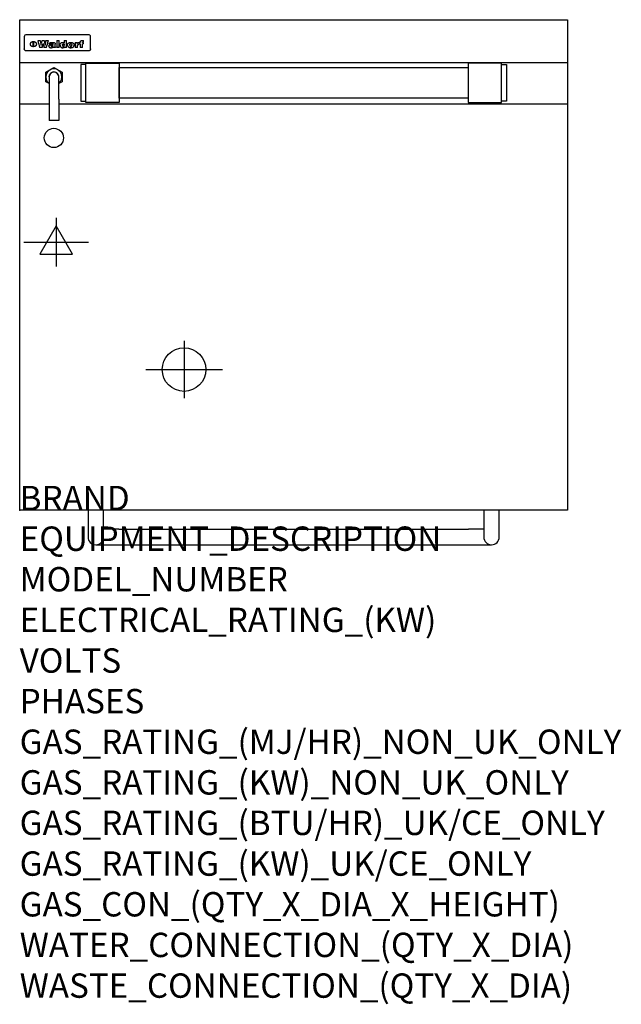
# Model space of a CAD drawing. Extents: x 0 to 988, y -811 to 805.
import ezdxf

# ---------------------------------------------------------------- set-up
doc = ezdxf.new("R2010")
doc.units = 0
doc.header["$LTSCALE"] = 2.5
doc.layers.get('0').update_dxf_attribs({"linetype": 'CONTINUOUS'})
for name, color, linetype in [('Moffat_2D_Electrical', 6, 'CONTINUOUS'), ('Moffat_2D_Hyd', 3, 'CONTINUOUS'), ('Moffat_Detail', 5, 'CONTINUOUS'), ('Moffat_Profile', 1, 'CONTINUOUS')]:
    doc.layers.add(name, color=color, linetype=linetype)
doc.layers.add('Moffat_Notes', color=2, linetype='CONTINUOUS', plot=False)
doc.styles.get("Standard").update_dxf_attribs({"font": 'txt.shx'})

# ---------------------------------------------------------------- blocks, each defined once
blk = doc.blocks.new('ELECTRICAL CONNECTION')
at = {"layer": 'Moffat_2D_Electrical'}
for p, q in [((0, 40), (0, -40)), ((0, 26.7), (-26.7, -20)), ((26.7, -20), (0, 26.7)), ((-53.3, 0), (53.3, 0)), ((-26.7, -20), (26.7, -20))]:
    blk.add_line(p, q, dxfattribs=at)
blk = doc.blocks.new('SS WATER CONNECTION')
at = {"layer": 'Moffat_2D_Hyd'}
for p, q in [((0, 47.2), (0, -47.2)), ((-63, 0), (63, 0))]:
    blk.add_line(p, q, dxfattribs=at)
blk.add_circle((0, 0), 35.8, dxfattribs=at)

msp = doc.modelspace()

# ---------------------------------------------------------------- linework, layer by layer
msp.add_point((0, 0))
at = {"layer": 'Moffat_Detail'}
for p, q in [((7.5, 777.1), (7.5, 776.7)), ((7.5, 776.7), (7.5, 774.1)), ((112.5, 780.5), (11.5, 780.5)), ((116.5, 776.7), (116.5, 777.1)), ((116.5, 774.1), (116.5, 776.7)), ((7.5, 774.1), (7.5, 760)), ((7.5, 760), (7.5, 757.6)), ((22.2, 760.8), (22.2, 769.5)), ((22.7, 769.5), (22.7, 760.8)), ((29.6, 770.8), (33.7, 770.8)), ((36.7, 770.8), (40.2, 770.8)), ((43.1, 770.8), (47.1, 770.8)), ((52.2, 765.1), (48.4, 765.1)), ((54.5, 765.8), (54.5, 765.8)), ((54.8, 765.3), (54.8, 765.2)), ((54.8, 762.9), (54.8, 762.6)), ((58.5, 760.4), (58.5, 764.9)), ((58.9, 759.5), (58.9, 759.8)), ((60.8, 770.8), (60.8, 759.5)), ((60.8, 770.8), (64.7, 770.8)), ((64.7, 759.5), (64.7, 770.8)), ((73.3, 770.8), (73.3, 766.8)), ((73.3, 770.8), (77, 770.8)), ((73.6, 760.5), (73.6, 759.5)), ((77, 759.5), (77, 770.8)), ((91, 767.7), (94.5, 767.7)), ((91, 767.7), (91, 759.5)), ((94.5, 766.1), (94.5, 767.7)), ((94.8, 759.5), (94.8, 762.8)), ((97.5, 767.9), (97.8, 767.9)), ((97.8, 764.6), (97.8, 767.9)), ((98.4, 767.7), (99.6, 767.7)), ((98.4, 767.7), (98.4, 765.8)), ((99.6, 765.8), (98.4, 765.8)), ((99.6, 768.2), (99.6, 767.7)), ((99.6, 765.8), (99.6, 759.5)), ((102.9, 771.1), (105, 771.1)), ((103.4, 767.7), (105, 767.7)), ((105, 765.8), (103.4, 765.8)), ((103.4, 759.5), (103.4, 765.8)), ((105, 768.9), (105, 771.1)), ((105, 765.8), (105, 767.7)), ((116.5, 760), (116.5, 774.1)), ((116.5, 757.6), (116.5, 760)), ((112.5, 753.8), (11.5, 753.8)), ((37, 759.5), (32.8, 759.5)), ((44, 759.5), (39.9, 759.5)), ((58.9, 759.5), (55.1, 759.5)), ((64.7, 759.5), (60.8, 759.5)), ((77, 759.5), (73.6, 759.5)), ((94.8, 759.5), (91, 759.5)), ((103.4, 759.5), (99.6, 759.5)), ((42.7, 719), (56.2, 726.8)), ((42.7, 703.4), (42.7, 719)), ((48.2, 711.2), (48.2, 674.7)), ((56.2, 726.8), (69.7, 719)), ((64.1, 674.7), (64.1, 711.2)), ((69.7, 719), (69.7, 703.4)), ((48.2, 700.2), (42.7, 703.4)), ((69.7, 703.4), (64.1, 700.2)), ((0, 666.8), (48.2, 666.8)), ((48.2, 674.7), (48.2, 639.5)), ((64.1, 674.7), (64.1, 639.5)), ((64.1, 666.8), (900, 666.8)), ((64.1, 639.5), (48.2, 639.5))]:
    msp.add_line(p, q, dxfattribs=at)
at = {"layer": 'Moffat_Detail', "flags": 128}
for points in [[(17.5, 765), (17.5, 765.3), (17.5, 765.6), (17.6, 765.8), (17.7, 766.1), (17.7, 766.4), (17.9, 766.6), (18, 766.9), (18.1, 767.2), (18.3, 767.4), (18.5, 767.6), (18.7, 767.9), (18.9, 768.1), (19.1, 768.3), (19.3, 768.4), (19.6, 768.6), (19.8, 768.8), (20.1, 768.9), (20.4, 769), (20.7, 769.2), (21, 769.3), (21.3, 769.3), (21.6, 769.4), (21.9, 769.4), (22.2, 769.5)], [(22.2, 760.8), (21.9, 760.8), (21.6, 760.9), (21.3, 760.9), (21, 761), (20.7, 761.1), (20.4, 761.2), (20.1, 761.3), (19.8, 761.4), (19.6, 761.6), (19.3, 761.7), (19.1, 761.9), (18.9, 762.1), (18.7, 762.3), (18.5, 762.5), (18.3, 762.7), (18.1, 762.9), (18, 763.2), (17.9, 763.4), (17.7, 763.7), (17.7, 764), (17.6, 764.2), (17.5, 764.5), (17.5, 764.8), (17.5, 765)], [(22.7, 769.5), (23.1, 769.4), (23.4, 769.4), (23.7, 769.3), (24, 769.3), (24.3, 769.2), (24.6, 769), (24.9, 768.9), (25.2, 768.8), (25.4, 768.6), (25.7, 768.4), (25.9, 768.3), (26.1, 768.1), (26.3, 767.9), (26.5, 767.6), (26.7, 767.4), (26.9, 767.2), (27, 766.9), (27.1, 766.6), (27.3, 766.4), (27.3, 766.1), (27.4, 765.8), (27.5, 765.6), (27.5, 765.3), (27.5, 765)], [(27.5, 765), (27.5, 764.8), (27.5, 764.5), (27.4, 764.2), (27.3, 764), (27.3, 763.7), (27.1, 763.4), (27, 763.2), (26.9, 762.9), (26.7, 762.7), (26.5, 762.5), (26.3, 762.3), (26.1, 762.1), (25.9, 761.9), (25.7, 761.7), (25.4, 761.6), (25.2, 761.4), (24.9, 761.3), (24.6, 761.2), (24.3, 761.1), (24, 761), (23.7, 760.9), (23.4, 760.9), (23.1, 760.8), (22.7, 760.8)], [(10, 754.1), (9.7, 754.2), (9.5, 754.3), (9.2, 754.5), (9, 754.6), (8.8, 754.8), (8.6, 755), (8.4, 755.2), (8.2, 755.5), (8, 755.7), (7.9, 756), (7.8, 756.2), (7.7, 756.5), (7.6, 756.8), (7.5, 757), (7.5, 757.3), (7.5, 757.6)], [(11.5, 753.8), (11.1, 753.8), (10.7, 753.9), (10.3, 754), (10, 754.1)], [(114, 754.1), (113.7, 754), (113.3, 753.9), (112.9, 753.8), (112.5, 753.8)], [(116.5, 757.6), (116.5, 757.3), (116.5, 757), (116.4, 756.8), (116.3, 756.5), (116.2, 756.2), (116.1, 756), (116, 755.7), (115.8, 755.5), (115.6, 755.2), (115.4, 755), (115.2, 754.8), (115, 754.6), (114.8, 754.5), (114.5, 754.3), (114.3, 754.2), (114, 754.1)]]:
    msp.add_lwpolyline(points, dxfattribs=at)
at = {"layer": 'Moffat_Detail'}
for points in [[(108.5, 731.5), (100.5, 731.5), (100.5, 671.5), (108.5, 671.5)], [(108.5, 734), (163.5, 734), (163.5, 669), (108.5, 669)], [(791.5, 734), (736.5, 734), (736.5, 669), (791.5, 669)], [(791.5, 731.5), (799.5, 731.5), (799.5, 671.5), (791.5, 671.5)], [(163.5, 726.9), (736.5, 726.9), (736.5, 676.1), (163.5, 676.1)]]:
    msp.add_lwpolyline(points, close=True, dxfattribs=at)
msp.add_circle((56.2, 611.1), 15.8, dxfattribs=at)
for centre, radius, start, end in [((56.2, 711.2), 13.2, 306.8024, 233.1976), ((56.2, 711.2), 8.12, 347.6671, 192.3329), ((56.2, 711.2), 7.94, 0, 180), ((65.5, 705.5), 7.94, 100.751, 102.1072), ((65.5, 705.5), 6.94, 100.6518, 102.2034)]:
    msp.add_arc(centre, radius, start, end, dxfattribs=at)
for centre, major_axis, ratio, start_param, end_param in [((11.5, 777.1), (-4, 0), 0.866025, 4.712389, 6.283185), ((112.5, 777.1), (4, 0), 0.866025, 0, 1.570796), ((31.2, 793.6), (-12.1, 57.2), 0.115401, 1.957335, 2.184819), ((34.8, 793.6), (8.3, -57.2), 0.081873, 5.111411, 5.258321), ((35.5, 793.6), (9.8, 57.2), 0.095295, 4.170858, 4.317769), ((38.2, 793.6), (-9.2, -57.2), 0.089618, 0.946737, 1.082967), ((38.6, 793.6), (-9.5, 57.2), 0.09282, 2.05754, 2.19377), ((41.4, 793.6), (9.3, -57.2), 0.090857, 5.108549, 5.255459), ((42.1, 793.6), (8.1, 57.2), 0.079858, 4.16586, 4.312771), ((45.6, 793.6), (-11.9, -57.2), 0.113882, 0.956097, 1.183581), ((48.4, 793.6), (5.6, 57.2), 0.055651, 4.126897, 4.140913), ((47.8, 793.6), (-2.5, 57.2), 0.025591, 2.160584, 2.16673), ((47.2, 793.6), (-9.6, 57.2), 0.093749, 2.152075, 2.165164), ((49.2, 793.6), (18.6, 57.2), 0.165404, 4.189319, 4.200965), ((45.9, 793.6), (-23.3, 57.1), 0.194381, 2.101775, 2.112984), ((50.2, 793.6), (43, 56.1), 0.25987, 4.343559, 4.352682), ((48.4, 793.6), (6.5, 57.2), 0.064641, 4.198044, 4.211249), ((43.6, 793.6), (-46.9, 55.9), 0.264454, 1.973584, 1.982592), ((48.2, 793.6), (19.2, 57.2), 0.169083, 4.260536, 4.271857), ((51.1, 793.6), (70.2, 54.3), 0.260447, 4.481081, 4.482969), ((47.7, 793.6), (38.4, 56.4), 0.251437, 4.384455, 4.394363), ((51.7, 793.6), (92.7, 52.9), 0.234951, 4.548304, 4.553022), ((41, 793.6), (-73.1, 54.1), 0.25768, 1.86586, 1.870605), ((46.6, 793.6), (68.1, 54.4), 0.262167, 4.542362, 4.550386), ((36.1, 793.6), (-117.5, 52), 0.204617, 1.77256, 1.777782), ((52.9, 793.6), (137.5, 51.4), 0.183066, 4.618103, 4.622349), ((42.1, 793.6), (171.6, 50.8), 0.153536, 4.711284, 4.711442), ((45.1, 793.6), (103.1, 52.5), 0.221899, 4.644434, 4.64947), ((54.3, 793.6), (201.5, 50.5), 0.133732, 4.65719, 4.660806), ((42.1, 793.6), (164.4, 50.9), 0.159069, 4.712693, 4.716471), ((55.9, 793.6), (292.2, 50), 0.095174, 4.678021, 4.681008), ((37.7, 793.6), (248, 50.2), 0.110898, 4.743263, 4.746097), ((57.3, 793.6), (385.1, 49.8), 0.073106, 4.687841, 4.68957), ((28, 793.6), (419.8, 49.8), 0.06724, 4.760567, 4.762456), ((52.9, 793.6), (-13.8, -57.2), 0.129036, 1.012618, 1.017815), ((50.2, 793.6), (22.9, -57.1), 0.191942, 5.224849, 5.235881), ((56, 793.6), (66.1, 54.5), 0.263696, 4.437831, 4.444759), ((52, 793.6), (-30.7, -56.8), 0.228764, 1.174057, 1.18459), ((52.1, 793.6), (-7.7, -57.2), 0.075574, 1.059217, 1.061261), ((59.1, 793.6), (515.2, 49.7), 0.055044, 4.69372, 4.695135), ((39.2, 793.6), (-169.3, 50.9), 0.15527, 1.694039, 1.697981), ((-12, 793.6), (1110.6, 49.6), 0.025722, 4.769284, 4.770072), ((60.8, 793.6), (155.6, 51.1), 0.166311, 4.6044, 4.610066), ((51, 793.6), (102.4, 52.5), 0.222801, 4.613084, 4.614656), ((47.9, 793.6), (296.9, 50), 0.093749, 4.712637, 4.715153), ((-16.3, 793.6), (-858.7, 49.6), 0.033222, 1.653283, 1.653441), ((56.7, 793.6), (314.8, 50), 0.088692, 4.686369, 4.686684), ((56.7, 793.6), (322.4, 50), 0.086718, 4.687324, 4.69031), ((87.6, 793.6), (429.4, 49.8), 0.065786, 4.624035, 4.625927), ((-57.8, 793.6), (1889.2, 49.6), 0.015141, 4.770823, 4.770981), ((63.1, 793.6), (206, 50.5), 0.131158, 4.63262, 4.636554), ((58.8, 793.6), (114, 52.1), 0.208712, 4.569526, 4.569683), ((70.3, 793.6), (146.9, 51.2), 0.174015, 4.536328, 4.538543), ((77.3, 793.6), (-1288.1, 49.6), 0.022189, 1.553095, 1.553409), ((151.4, 793.6), (-1660.2, 49.6), 0.017226, 1.512322, 1.512794), ((65.1, 793.6), (100.9, 52.6), 0.224611, 4.482667, 4.488993), ((57.8, 793.6), (-216.9, 50.4), 0.125291, 1.581661, 1.584648), ((61.9, 793.6), (102.4, 52.5), 0.222801, 4.519783, 4.525301), ((55, 793.6), (119.4, 51.9), 0.202417, 4.615998, 4.621028), ((61.3, 793.6), (164.4, 50.9), 0.159069, 4.619441, 4.623217), ((58.5, 793.6), (55.3, 55.3), 0.267949, 4.377275, 4.377591), ((62.3, 793.6), (73.6, 54), 0.25723, 4.418721, 4.426938), ((85.2, 793.6), (-528, 49.7), 0.053742, 1.517341, 1.518758), ((56.8, 793.6), (30.6, 56.8), 0.228452, 4.238215, 4.247983), ((55, 793.6), (-27.3, 56.9), 0.214652, 1.976624, 1.987157), ((54.7, 793.6), (32.5, 56.7), 0.235222, 4.3191, 4.326016), ((55.2, 793.6), (6.7, 57.2), 0.066505, 4.133361, 4.147374), ((54.4, 793.6), (-7.9, 57.2), 0.07749, 2.123667, 2.126657), ((53.4, 793.6), (-13.3, 57.2), 0.125639, 2.163832, 2.179958), ((73.4, 793.6), (-321.5, 50), 0.086957, 1.527211, 1.529258), ((67, 793.6), (-203.7, 50.5), 0.132462, 1.548566, 1.552502), ((63, 793.6), (-124.8, 51.7), 0.19635, 1.600887, 1.605924), ((61.3, 793.6), (-88.1, 53.2), 0.240603, 1.668887, 1.670303), ((60.3, 793.6), (-65.9, 54.5), 0.263833, 1.741061, 1.749871), ((59.3, 793.6), (-35.9, 56.6), 0.245476, 1.903977, 1.913099), ((58.7, 793.6), (15.6, -57.2), 0.143886, 5.169919, 5.180611), ((58.5, 793.6), (5, -57.2), 0.050176, 5.215542, 5.229533), ((58.5, 793.6), (1.8, -57.2), 0.01784, 5.233387, 5.237788), ((57.3, 793.6), (11.6, -57.2), 0.110898, 5.309416, 5.317631), ((53.3, 793.6), (-49, 55.7), 0.266048, 1.968618, 1.974626), ((66.6, 793.6), (7.6, 57.2), 0.075145, 4.181513, 4.194876), ((66.5, 793.6), (2.7, 57.2), 0.02741, 4.158499, 4.172809), ((66.3, 793.6), (-1.5, 57.2), 0.015141, 2.125594, 2.130785), ((66.2, 793.6), (-3.9, 57.2), 0.038713, 2.12857, 2.142732), ((65.8, 793.6), (-10.4, 57.2), 0.100388, 2.127132, 2.140044), ((66.6, 793.6), (14.2, 57.2), 0.132942, 4.217947, 4.230209), ((65.4, 793.6), (-16.7, 57.2), 0.151836, 2.113922, 2.125898), ((66.5, 793.6), (22.5, 57.1), 0.189973, 4.271929, 4.283091), ((64.6, 793.6), (-26, 57), 0.208712, 2.075169, 2.085893), ((66.3, 793.6), (32.6, 56.7), 0.23556, 4.342821, 4.353042), ((63.7, 793.6), (-37.1, 56.5), 0.24862, 2.01897, 2.028757), ((66, 793.6), (41.8, 56.2), 0.25802, 4.407996, 4.411456), ((65.7, 793.6), (52.3, 55.5), 0.267543, 4.46898, 4.478419), ((62.5, 793.6), (-49.8, 55.7), 0.266482, 1.957011, 1.963804), ((60.4, 793.6), (-71.1, 54.2), 0.259631, 1.869426, 1.877173), ((64.6, 793.6), (79.8, 53.6), 0.25057, 4.588067, 4.595306), ((55.7, 793.6), (-114, 52.1), 0.208712, 1.776748, 1.782285), ((62.3, 793.6), (126.6, 51.7), 0.194381, 4.683066, 4.688103), ((54.8, 793.6), (262.6, 50.1), 0.105184, 4.747203, 4.74988), ((9.6, 793.6), (1049.6, 49.6), 0.027212, 4.768674, 4.769147), ((70.4, 793.6), (-7.5, -57.2), 0.074301, 1.030258, 1.04378), ((70.3, 793.6), (-1.3, -57.2), 0.013151, 1.0148, 1.020776), ((70, 793.6), (4.4, -57.2), 0.043702, 5.265351, 5.279668), ((70.7, 793.6), (-22.6, -57.1), 0.190252, 1.109071, 1.119132), ((69.3, 793.6), (18.4, -57.2), 0.164024, 5.23019, 5.241524), ((105.7, 793.6), (-608.3, 49.7), 0.046748, 1.516571, 1.51783), ((68.3, 793.6), (-35.6, 56.6), 0.244573, 2.0002, 2.003034), ((70.8, 793.6), (65.2, 54.6), 0.26432, 4.491487, 4.49809), ((66.6, 793.6), (-64.6, 54.6), 0.264702, 1.852107, 1.860141), ((70.1, 793.6), (272.7, 50.1), 0.101547, 4.697199, 4.699872), ((82.1, 793.6), (-191.5, 50.6), 0.139796, 1.550929, 1.55455), ((52.2, 793.6), (-273.9, 50.1), 0.101131, 1.658507, 1.660713), ((73.7, 793.6), (-321.5, 50), 0.086957, 1.578175, 1.580218), ((88.3, 793.6), (231.9, 50.3), 0.117913, 4.615403, 4.618397), ((79.8, 793.6), (-148.6, 51.2), 0.172511, 1.576996, 1.577783), ((76.9, 793.6), (-91.8, 53), 0.235994, 1.653744, 1.660354), ((83.8, 793.6), (100.3, 52.6), 0.225358, 4.480428, 4.483117), ((72.7, 793.6), (-70.5, 54.2), 0.260167, 1.764324, 1.771713), ((76.8, 793.6), (61.6, 54.8), 0.266377, 4.411213, 4.418617), ((81.5, 793.6), (79.3, 53.7), 0.251155, 4.432219, 4.439651), ((75.5, 793.6), (-61.6, 54.9), 0.266408, 1.758066, 1.767034), ((72.8, 793.6), (-30.1, 56.8), 0.226427, 1.978456, 1.981757), ((74.6, 793.6), (24.3, 57), 0.200106, 4.212969, 4.223361), ((72.9, 793.6), (-16.4, 57.2), 0.149882, 2.057924, 2.069086), ((78.7, 793.6), (51.5, 55.6), 0.267285, 4.327441, 4.337394), ((75.1, 793.6), (-49.9, 55.7), 0.266551, 1.823201, 1.824931), ((73.7, 793.6), (8.2, 57.2), 0.0807, 4.149744, 4.163119), ((73.2, 793.6), (-4.2, 57.2), 0.041882, 2.109094, 2.124033), ((73.4, 793.6), (1.7, 57.2), 0.017226, 4.152046, 4.156608), ((78.8, 793.6), (9, 57.2), 0.088184, 4.186201, 4.199249), ((78.7, 793.6), (2.8, 57.2), 0.027714, 4.159472, 4.173624), ((78.5, 793.6), (-1.5, 57.2), 0.015614, 2.124625, 2.134692), ((78.2, 793.6), (-7, 57.2), 0.069544, 2.126571, 2.139948), ((78.8, 793.6), (16.7, 57.2), 0.151836, 4.229671, 4.241618), ((77.8, 793.6), (-14.2, 57.2), 0.132942, 2.115411, 2.127694), ((77.2, 793.6), (-23.3, 57.1), 0.194381, 2.081595, 2.092785), ((78.7, 793.6), (26.4, 57), 0.210674, 4.294745, 4.305593), ((76.3, 793.6), (-34.4, 56.6), 0.241175, 2.026635, 2.036888), ((78.5, 793.6), (39, 56.4), 0.252891, 4.381399, 4.391148), ((75, 793.6), (-50.1, 55.7), 0.266651, 1.946823, 1.955822), ((78.1, 793.6), (52.2, 55.5), 0.267498, 4.464093, 4.47007), ((77.5, 793.6), (69.2, 54.3), 0.261267, 4.545202, 4.552596), ((73.4, 793.6), (-66.6, 54.5), 0.263322, 1.879754, 1.88639), ((76.5, 793.6), (94.6, 52.9), 0.232514, 4.625697, 4.631834), ((71, 793.6), (-90.7, 53), 0.237382, 1.812155, 1.818479), ((66.5, 793.6), (-132.6, 51.5), 0.188032, 1.753518, 1.758422), ((74.2, 793.6), (141.8, 51.3), 0.178819, 4.696373, 4.700938), ((70.3, 793.6), (215.3, 50.4), 0.126114, 4.736034, 4.73934), ((82.6, 793.6), (-7.7, -57.2), 0.076008, 1.03717, 1.050376), ((82.5, 793.6), (-2.3, -57.2), 0.022692, 1.017439, 1.027817), ((82.3, 793.6), (3, -57.2), 0.029919, 5.265084, 5.280816), ((59, 793.6), (415, 49.8), 0.067991, 4.760699, 4.762588), ((81.8, 793.6), (11.9, -57.2), 0.113578, 5.258763, 5.270726), ((82.7, 793.6), (-22, -57.1), 0.186632, 1.111751, 1.12134), ((81, 793.6), (25.3, -57), 0.204955, 5.203704, 5.209532), ((82.6, 793.6), (61.8, 54.8), 0.266311, 4.482757, 4.489988), ((78.7, 793.6), (-62.6, 54.8), 0.2659, 1.863621, 1.871342), ((80.7, 793.6), (260.8, 50.2), 0.105885, 4.701778, 4.704608), ((15.6, 793.6), (1159.3, 49.6), 0.024646, 4.769693, 4.770323), ((63.2, 793.6), (-279, 50.1), 0.099395, 1.660529, 1.663051), ((146.1, 793.6), (-1053.4, 49.6), 0.027114, 1.513084, 1.513872), ((87.5, 793.6), (-282.6, 50.1), 0.098214, 1.575612, 1.578128), ((104.3, 793.6), (272.7, 50.1), 0.101547, 4.619318, 4.621997), ((85.4, 793.6), (-65.2, 54.6), 0.26432, 1.778493, 1.786039), ((89.2, 793.6), (61.4, 54.9), 0.266496, 4.406783, 4.414504), ((106.6, 793.6), (-374.3, 49.9), 0.075145, 1.522605, 1.524652), ((85.3, 793.6), (-26, 57), 0.208712, 1.996811, 2.002471), ((86.7, 793.6), (21.1, 57.1), 0.18121, 4.191471, 4.201076), ((85.3, 793.6), (-11.2, 57.2), 0.107749, 2.076409, 2.088357), ((85.9, 793.6), (8.3, 57.2), 0.081621, 4.14624, 4.15946), ((85.5, 793.6), (-3, 57.2), 0.03022, 2.107893, 2.12346), ((97.1, 793.6), (-205.5, 50.5), 0.131452, 1.546924, 1.550387), ((85.6, 793.6), (1.5, 57.2), 0.014915, 4.147984, 4.158523), ((102, 793.6), (137.1, 51.4), 0.183492, 4.528494, 4.53324), ((93.2, 793.6), (-130.8, 51.6), 0.189973, 1.592906, 1.597786), ((97.4, 793.6), (94.6, 52.9), 0.232514, 4.472821, 4.478987), ((91.4, 793.6), (-93.1, 52.9), 0.234389, 1.655413, 1.66155), ((94.8, 793.6), (69.2, 54.3), 0.261267, 4.405886, 4.413312), ((90.4, 793.6), (-68, 54.4), 0.262233, 1.735791, 1.742398), ((89.7, 793.6), (-48.1, 55.8), 0.265413, 1.834386, 1.843508), ((93.2, 793.6), (52.2, 55.5), 0.267521, 4.338589, 4.344747), ((92, 793.6), (38.1, 56.4), 0.250834, 4.265762, 4.275544), ((89.4, 793.6), (-35, 56.6), 0.242881, 1.919569, 1.929632), ((91, 793.6), (-26.4, -57), 0.210674, 1.063776, 1.074654), ((89.2, 793.6), (22.2, -57.1), 0.188032, 5.147164, 5.158483), ((90.3, 793.6), (-16.5, -57.2), 0.150169, 1.020445, 1.032574), ((89.2, 793.6), (14.2, -57.2), 0.132942, 5.198342, 5.210604), ((89.8, 793.6), (-9, -57.2), 0.088184, 1.003234, 1.016299), ((89.2, 793.6), (7, -57.2), 0.068759, 5.235336, 5.248857), ((89.3, 793.6), (1.7, -57.2), 0.016653, 5.256725, 5.26616), ((89.5, 793.6), (-2.8, -57.2), 0.027714, 1.003721, 1.017879), ((93.9, 793.6), (25, 57), 0.20353, 4.300124, 4.312862), ((93.2, 793.6), (43.6, 56.1), 0.260713, 4.423733, 4.43333), ((95.4, 793.6), (-12.4, -57.2), 0.117982, 1.033332, 1.046072), ((94.9, 793.6), (-1.2, -57.2), 0.01219, 1.001543, 1.007994), ((96, 793.6), (35.2, 56.6), 0.243664, 4.312626, 4.321903), ((92.2, 793.6), (68, 54.4), 0.262233, 4.550384, 4.55479), ((96.7, 793.6), (73.1, 54.1), 0.25768, 4.506658, 4.509802), ((89.8, 793.6), (117.6, 52), 0.20449, 4.671362, 4.676399), ((97.6, 793.6), (137.9, 51.4), 0.1827, 4.630067, 4.634626), ((82.3, 793.6), (257.6, 50.2), 0.107097, 4.745641, 4.748475), ((102, 793.6), (591.6, 49.7), 0.048049, 4.698612, 4.700027), ((28.5, 793.6), (1202.2, 49.6), 0.023769, 4.76835, 4.768823), ((77.5, 793.6), (-2347.2, 49.6), 0.01219, 1.57938, 1.579537), ((92, 793.6), (-644.1, 49.7), 0.044182, 1.582687, 1.583316), ((98.4, 793.6), (14.1, 57.2), 0.131452, 4.299285, 4.311748), ((99.3, 793.6), (3.7, 57.2), 0.03708, 4.254584, 4.269397), ((96.9, 793.6), (30.1, 56.8), 0.226427, 4.398701, 4.40865), ((95.1, 793.6), (48.7, 55.8), 0.265819, 4.517421, 4.521688), ((92, 793.6), (79, 53.7), 0.251437, 4.648034, 4.654359), ((83.9, 793.6), (152.4, 51.1), 0.169083, 4.766957, 4.771229), ((63.7, 793.6), (328.2, 49.9), 0.08525, 4.814904, 4.817278), ((-106.4, 793.6), (1774.7, 49.6), 0.016116, 4.829801, 4.830117), ((101.8, 793.6), (-22.4, -57.1), 0.189388, 1.182942, 1.193813), ((103.2, 793.6), (-2.3, -57.2), 0.022692, 1.106135, 1.1096), ((103.6, 793.6), (3.3, -57.2), 0.033222, 5.176023, 5.178385), ((103.5, 793.6), (2.8, -57.2), 0.027714, 5.178971, 5.181805), ((96.7, 793.6), (94.6, 52.9), 0.232514, 4.655615, 4.657506), ((77.1, 793.6), (359.8, 49.9), 0.078055, 4.775839, 4.778046), ((196.5, 793.6), (-1202.2, 49.6), 0.023769, 1.495299, 1.495456), ((205.2, 793.6), (-1316.7, 49.6), 0.021708, 1.495293, 1.495451), ((23.2, 793.6), (-228.9, 50.3), 0.119322, 1.713758, 1.716924), ((-39.4, 793.6), (-752.4, 49.7), 0.037879, 1.693205, 1.694313), ((234.5, 793.6), (1517.1, 49.6), 0.018848, 4.590755, 4.591072), ((103.9, 793.6), (432, 49.8), 0.0654, 4.58415, 4.585891), ((76.1, 793.6), (197.7, 50.5), 0.136017, 4.558661, 4.562143), ((46.1, 793.6), (-197.7, 50.5), 0.136017, 1.721992, 1.725474), ((-12.4, 793.6), (-687, 49.7), 0.04145, 1.693702, 1.69481), ((201.8, 793.6), (1087.7, 49.6), 0.026261, 4.590174, 4.590491), ((114.3, 793.6), (361.1, 49.9), 0.077793, 4.580942, 4.583), ((90.4, 793.6), (158.8, 51), 0.163614, 4.541237, 4.545511), ((58.5, 793.6), (-202.9, 50.5), 0.132942, 1.718563, 1.722045), ((38.3, 793.6), (-374.3, 49.9), 0.075145, 1.698974, 1.701032), ((-43.2, 793.6), (-1053.4, 49.6), 0.027114, 1.692299, 1.693091), ((223.9, 793.6), (1159.3, 49.6), 0.024646, 4.590317, 4.59095), ((134, 793.6), (410.3, 49.8), 0.068759, 4.583656, 4.585556), ((110.9, 793.6), (215.3, 50.4), 0.126114, 4.564386, 4.56771)]:
    msp.add_ellipse(centre, major_axis=major_axis, ratio=ratio, start_param=start_param, end_param=end_param, dxfattribs=at)
at = {"layer": 'Moffat_Profile'}
for p, q in [((0, 734.8), (900, 734.8)), ((112.3, 0), (112.3, -44)), ((137.7, -44), (137.7, 0)), ((762.3, 0), (762.3, -44)), ((787.7, -44), (787.7, 0)), ((163, -31.3), (137.7, -31.3)), ((163, -31.3), (737, -31.3)), ((762.3, -31.3), (737, -31.3)), ((125, -56.7), (163, -56.7)), ((163, -56.7), (737, -56.7)), ((737, -56.7), (775, -56.7))]:
    msp.add_line(p, q, dxfattribs=at)
msp.add_lwpolyline([(0, 805.2), (900, 805.2), (900, 0), (0, 0)], close=True, dxfattribs=at)
for centre in [(125, -44), (775, -44)]:
    msp.add_arc(centre, 12.7, 180, 0, dxfattribs=at)

# ---------------------------------------------------------------- block references
msp.add_blockref('ELECTRICAL CONNECTION', (60, 440.2))
at = {"layer": 'Moffat_2D_Hyd'}
msp.add_blockref('SS WATER CONNECTION', (270, 230.9), dxfattribs=at)

# ---------------------------------------------------------------- texts
at = {"layer": 'Moffat_Notes', "flags": 3}
for tag, p, s in [('BRAND', (0, 0), 'WALDORF'), ('EQUIPMENT_DESCRIPTION', (0, -66.7), 'ELECTRIC TILTING BRATT PAN 900mm'), ('MODEL_NUMBER', (0, -133.3), 'BPL8080E-P'), ('ELECTRICAL_RATING_(KW)', (0, -200), '12.0'), ('VOLTS', (0, -266.7), '400-415'), ('PHASES', (0, -333.3), '3 P+N+E (17 A / ø)'), ('GAS_RATING_(MJ/HR)_NON_UK_ONLY', (0, -400), 'N/A'), ('GAS_RATING_(KW)_NON_UK_ONLY', (0, -466.7), 'N/A'), ('GAS_RATING_(BTU/HR)_UK/CE_ONLY', (0, -533.2), 'N/A'), ('GAS_RATING_(KW)_UK/CE_ONLY', (0, -600), 'N/A'), ('GAS_CON_(QTY_X_DIA_X_HEIGHT)', (0, -666.8), 'N/A'), ('WATER_CONNECTION_(QTY_X_DIA)', (0, -733.5), '1 X R 1/2 MALE'), ('WASTE_CONNECTION_(QTY_X_DIA)', (0, -800.3), 'N/A')]:
    msp.add_attdef(tag, p, s, height=40, dxfattribs=at)

doc.saveas('drawing.dxf')
